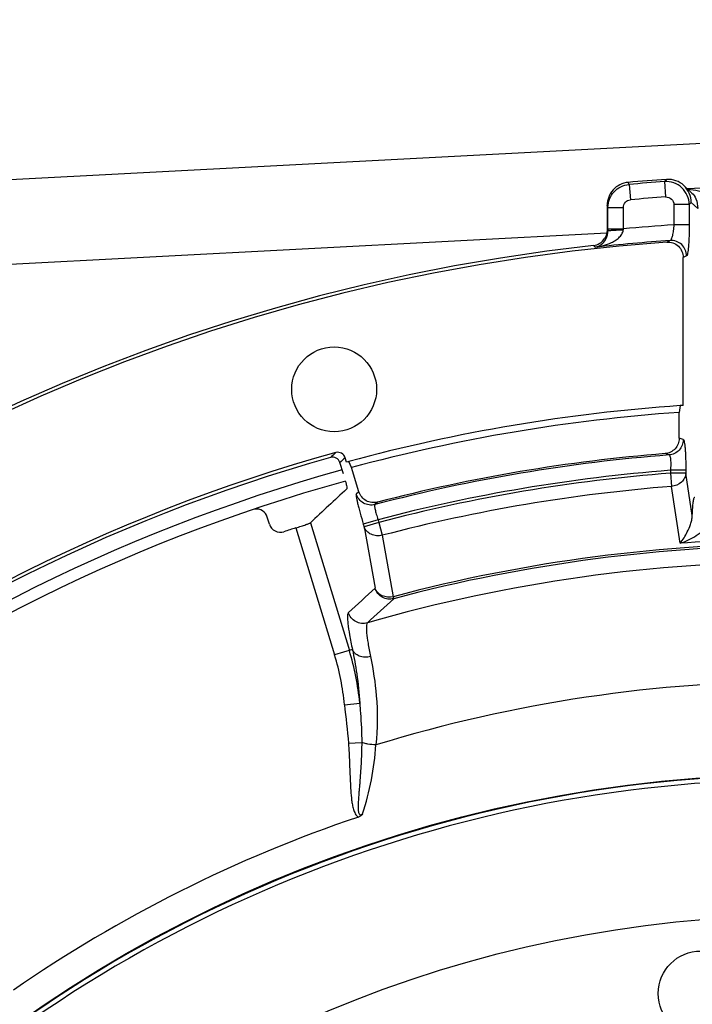
# Model space of a CAD drawing. Units: millimetres. Extents: x 0 to 594, y -34 to 420.
# Drawn here: x 440 to 462, y 299 to 331 of the extents above; entities that cross this region are included whole.
import ezdxf

# ---------------------------------------------------------------- set-up
doc = ezdxf.new("R2010")
doc.units = ezdxf.units.MM
doc.header["$LTSCALE"] = 32.67
doc.layers.get('0').update_dxf_attribs({"linetype": 'CONTINUOUS'})
for name, color, linetype in [('7_ALL_FEATURES', 7, 'CONTINUOUS'), ('AXES', 7, 'CONTINUOUS'), ('SOLIDES', 7, 'CONTINUOUS')]:
    doc.layers.add(name, color=color, linetype=linetype)
doc.styles.get("Standard").update_dxf_attribs({"font": 'txt', "width": 0.85})
doc.dimstyles.new('DIMSTYLE_5', dxfattribs={"dimtxt": 3.5, "dimasz": 3.5, "dimexe": 0.18, "dimexo": 0.0625, "dimgap": 0.09, "dimtad": 1, "dimdec": 4, "dimlfac": 4, "dimdsep": 46, "dimtxsty": 'STANDARD', "dimblk": '_FILLED', "dimblk1": '_FILLED', "dimblk2": '_FILLED', "dimcen": 0.09, "dimclrt": 5, "dimadec": 0, "dimazin": 0, "dimtp": 0.0001, "dimtm": 0.0001, "dimtfac": 1, "dimtdec": 4, "dimtofl": 0, "dimtmove": 0, "dimatfit": 3, "dimldrblk": '_FILLED', "dimfxl": 1, "dimtolj": 1, "dimarcsym": 0})

# ---------------------------------------------------------------- blocks, each defined once
blk = doc.blocks.new('_FILLED')
at = {"color": 0, "linetype": 'BYBLOCK'}
blk.add_solid([(0, 0), (-1, 0.2143), (-1, -0.2143)], dxfattribs=at)
blk = doc.blocks.new('*D11')
at = {"color": 2, "linetype": 'CONTINUOUS'}
for p, q in [((413.244, 312.697), (413.244, 367.574)), ((518.244, 332.432), (518.244, 367.574)), ((413.244, 366.074), (465.744, 366.074)), ((518.244, 366.074), (465.744, 366.074)), ((518.244, 312.697), (518.244, 326.49))]:
    blk.add_line(p, q, dxfattribs=at)
at = {"color": 2, "linetype": 'CONTINUOUS', "xscale": 3.5, "yscale": 3.5, "zscale": 3.5, "rotation": 180}
blk.add_blockref('_FILLED', (413.244, 366.074), dxfattribs=at)
at = {"color": 2, "linetype": 'CONTINUOUS', "xscale": 3.5, "yscale": 3.5, "zscale": 3.5}
blk.add_blockref('_FILLED', (518.244, 366.074), dxfattribs=at)
at = {"color": 5, "linetype": 'CONTINUOUS', "insert": (465.744, 370.449), "char_height": 3.5, "width": 8.925, "attachment_point": 2, "line_spacing_factor": 0.9}
blk.add_mtext('420', dxfattribs=at)

msp = doc.modelspace()

# ---------------------------------------------------------------- linework, layer by layer
at = {"color": 7, "linetype": 'CONTINUOUS'}
for p, q in [((426.275207, 325.428648), (464.994377, 327.457834)), ((426.370688, 322.682393), (459.486088, 324.419553))]:
    msp.add_line(p, q, dxfattribs=at)
for centre, radius in [((465.744377, 262.99714), 39.29), ((462.527459, 299.766686), 1.375)]:
    msp.add_circle(centre, radius, dxfattribs=at)
for radius, start, end in [(55.75, 105.4366755, 128.8719857), (43.856166, 90.215169, 135.3832574), (43.705347, 90.2151712, 135.3832525)]:
    msp.add_arc((465.744377, 262.99714), radius, start, end, dxfattribs=at)
at = {"color": 3, "linetype": 'CONTINUOUS'}
msp.add_arc((465.744377, 262.99714), 55.375, 105.4286074, 128.7955116, dxfattribs=at)
at = {"layer": '7_ALL_FEATURES', "color": 7, "linetype": 'CONTINUOUS'}
msp.add_circle((465.744377, 262.99714), 43.875, dxfattribs=at)
at = {"layer": 'AXES', "color": 7, "linetype": 'CONTINUOUS'}
for p, q in [((460.204814, 325.99106), (460.176844, 326.058294)), ((460.204814, 325.99106), (460.248448, 325.494878)), ((461.381668, 326.107638), (461.35727, 326.081798)), ((461.35727, 326.081798), (461.391825, 325.5849)), ((461.427541, 326.156192), (461.381668, 326.107638)), ((461.427541, 326.156192), (461.41604, 326.155427)), ((462.241615, 325.71247), (461.980526, 325.956761)), ((462.241561, 325.712521), (462.241624, 325.712462)), ((459.494377, 325.310721), (459.494377, 324.508571)), ((459.521177, 325.245679), (459.494377, 325.310721)), ((459.521177, 324.551766), (459.521177, 325.245679)), ((459.521177, 325.245679), (460.020873, 325.245679)), ((460.020873, 324.551766), (460.020873, 325.245679)), ((461.658152, 325.336452), (461.658152, 324.682079)), ((462.156249, 325.336452), (461.658152, 325.336452)), ((462.21996, 325.404709), (462.156249, 325.336452)), ((462.156249, 325.336452), (462.156249, 324.682091)), ((462.430679, 325.207617), (462.21996, 325.404709)), ((462.156249, 324.682091), (461.658152, 324.682091)), ((459.521256, 324.48451), (459.494377, 324.508571)), ((459.521177, 324.551766), (460.020873, 324.551766)), ((459.109137, 323.957547), (459.049187, 324.011857)), ((461.539451, 324.173248), (461.427627, 324.121089)), ((462.071814, 323.674729), (461.963212, 323.623711)), ((461.963212, 318.829248), (461.963212, 323.623711)), ((450.943965, 316.609076), (450.831842, 316.975813)), ((451.046149, 316.992359), (451.003324, 317.132433)), ((462.046889, 316.725731), (461.548791, 316.725731)), ((461.548791, 316.725729), (461.548791, 316.633722)), ((461.548791, 316.633722), (461.582559, 316.202028)), ((462.046889, 316.633722), (461.548791, 316.633722)), ((462.046889, 316.725731), (462.046889, 316.633722)), ((462.256235, 315.264261), (462.046889, 316.633722)), ((451.450205, 316.029507), (451.36395, 315.952875)), ((461.862866, 314.360306), (461.582559, 316.202028)), ((452.053847, 315.692587), (451.967505, 315.615304)), ((448.543758, 314.982451), (448.475504, 315.2057)), ((449.873023, 315.021243), (451.137293, 310.886003)), ((452.068034, 315.125079), (451.591047, 314.979249)), ((452.094875, 315.037287), (451.617887, 314.891457)), ((452.068034, 315.125081), (452.094875, 315.037287)), ((452.094875, 315.037287), (452.204733, 314.618442)), ((449.401366, 314.857978), (450.660305, 310.740174)), ((451.591047, 314.979249), (451.617887, 314.891457)), ((451.617887, 314.891457), (451.971184, 312.901451)), ((452.204733, 314.618442), (452.559349, 312.628784)), ((452.559349, 312.628784), (452.57647, 312.564337)), ((451.237451, 310.916599), (450.660305, 310.740174)), ((450.977622, 309.126628), (451.47431, 309.172279)), ((451.109632, 307.877138), (451.53788, 307.904237))]:
    msp.add_line(p, q, dxfattribs=at)
msp.add_circle((450.644874, 319.349252), 1.375, dxfattribs=at)
for centre, radius, start, end in [((465.744377, 262.99714), 63.30645, 93.92046542, 95.04543911), ((465.744377, 262.99714), 63.237021, 93.97812593, 95.0255519), ((461.404925, 325.331973), 0.751342, 0.3415329, 93.636593), ((461.472111, 325.413402), 0.744126, 46.9028549, 93.4338479), ((461.464043, 325.404804), 0.755917, 359.9928102, 46.90157), ((465.744377, 262.99714), 62.952676, 86.68278595, 93.31721399), ((465.744377, 262.99714), 62.738924, 93.97812593, 95.0255519), ((465.744377, 262.99714), 61.820146, 93.78993497, 95.31223207), ((488.279907, 324.551673), 28.758729, 179.9998153, 180.1338084), ((467.850558, 323.83622), 7.862314, 174.7783106, 175.026553), ((465.744377, 262.99714), 61.380953, 96.26205546, 83.73794453), ((465.744377, 262.99714), 61.276191, 94.03968685, 85.96031315), ((458.994762, 324.508514), 0.49963, 276.2536955, 327.0259494), ((465.744377, 262.99714), 61.320451, 93.93202848, 96.2119096), ((441.355421, 253.755293), 67.203678, 72.14341473, 72.26024418), ((465.744377, 262.99714), 56.348809, 105.4875471, 128.8404141), ((503.238664, 259.394233), 78.189648, 132.21924423, 132.39003136), ((450.764607, 317.059339), 0.249657, 17.0244479, 105.5651933), ((465.744377, 262.99714), 54.444842, 94.6065788, 104.5637399), ((440.865408, 253.86197), 66.637779, 71.95867518, 72.07762863), ((465.744377, 262.99714), 56.244047, 105.6994384, 128.6128927), ((450.593126, 316.902719), 0.249656, 17.024342, 105.7775689), ((503.435781, 259.552671), 77.875488, 132.32117087, 132.49203929), ((465.744377, 262.99714), 54.391851, 94.4720234, 104.6722407), ((465.744377, 262.99714), 53.892156, 94.4650818, 104.7008578), ((465.744377, 262.99714), 53.800426, 94.4727101, 104.6969356), ((465.744377, 262.99714), 53.367414, 94.4727101, 104.6969356), ((448.11719, 315.096265), 0.374653, 16.983445, 96.947045), ((448.902093, 315.091908), 0.374677, 196.985753, 287.9302149), ((465.744377, 262.99714), 54.375, 107.4913088, 107.9159679), ((465.744377, 262.99714), 51.50962, 85.6784623, 94.3216245), ((465.744377, 262.99714), 51.353141, 75.1225677, 104.8774323), ((465.744377, 262.99714), 51.286458, 75.1225677, 104.8774323), ((465.744377, 262.99714), 50.758897, 73.9631358, 106.0368643), ((499.712441, 259.558911), 71.58669, 131.82835411, 132.76355694), ((500.104392, 259.878129), 70.955901, 132.05343566, 132.98967234), ((442.977599, 308.391335), 8.532524, 5.2513424, 17), ((442.977599, 308.391335), 8.033742, 5.2513825, 17), ((465.744377, 262.99714), 46.886698, 72.9527804, 107.0472199), ((442.947933, 308.416755), 9.070569, 341.8348746, 356.2515715), ((465.744377, 262.99714), 44.834087, 108.6118552, 124.6588821)]:
    msp.add_arc(centre, radius, start, end, dxfattribs=at)
msp.add_ellipse((500.340043, 273.574096), major_axis=(69.27581, 21.179741), ratio=0.866377146, start_param=2.070153133, end_param=2.093173042, dxfattribs=at)
for points, knots in [([(460.176844, 326.058294), (460.085118, 326.050196), (459.902921, 325.999165), (459.677497, 325.82893), (459.528827, 325.588778), (459.494377, 325.402812), (459.494377, 325.310721)], [0, 0, 0, 0, 0.249989978, 0.499983556, 0.74998663, 1, 1, 1, 1]), ([(459.521177, 325.245679), (459.521359, 325.337571), (459.55635, 325.523134), (459.705694, 325.76234), (459.931204, 325.931841), (460.113173, 325.982854), (460.204814, 325.99106)], [0, 0, 0, 0, 0.249805698, 0.499778003, 0.749878011, 1, 1, 1, 1]), ([(461.391825, 325.5849), (461.457884, 325.589492), (461.60024, 325.541342), (461.65815, 325.40267), (461.658152, 325.336452)], [0, 0, 0, 0, 0.499999988, 1, 1, 1, 1]), ([(462.110939, 325.83504), (462.226933, 325.830496), (462.459205, 325.801074), (462.738098, 325.702792), (462.938682, 325.574464), (463.071474, 325.444799), (463.168188, 325.275421), (463.18721, 325.14172), (463.183314, 325.074558)], [0, 0, 0, 0, 0.239896018, 0.48095677, 0.603741974, 0.729604888, 0.860971144, 1, 1, 1, 1]), ([(462.241627, 325.712461), (462.295793, 325.661692), (462.402068, 325.505405), (462.433367, 325.316993), (462.43068, 325.207617)], [0, 0, 0, 0, 0.404248383, 1, 1, 1, 1]), ([(460.020873, 325.245679), (460.020875, 325.30604), (460.067785, 325.431288), (460.188336, 325.489589), (460.248448, 325.494878)], [0, 0, 0, 0, 0.50007006, 1, 1, 1, 1]), ([(461.658151, 324.682079), (461.653978, 324.618531), (461.642451, 324.500326), (461.615913, 324.345558), (461.587646, 324.242049), (461.561551, 324.190348), (461.546668, 324.175156), (461.539451, 324.173248)], [0, 0, 0, 0, 0.359717982, 0.669347792, 0.889188352, 0.957834998, 1, 1, 1, 1]), ([(462.156249, 324.682091), (462.156253, 324.556599), (462.153396, 324.37407), (462.143095, 324.141345), (462.133042, 323.992248), (462.120981, 323.868046), (462.1073, 323.773707), (462.094352, 323.714418), (462.082219, 323.685307), (462.075424, 323.676422), (462.071814, 323.674729)], [0, 0, 0, 0, 0.370197053, 0.538394377, 0.687112396, 0.811102494, 0.906079036, 0.969037859, 0.9882366, 1, 1, 1, 1]), ([(459.109145, 323.95754), (459.201505, 323.974554), (459.346947, 324.054634), (459.487153, 324.251853), (459.521741, 324.399752), (459.521256, 324.48451)], [0, 0, 0, 0, 0.392665181, 0.645614217, 1, 1, 1, 1]), ([(459.109253, 323.95756), (459.200294, 323.969134), (459.381628, 324.005189), (459.600012, 324.084567), (459.763773, 324.175087), (459.87834, 324.2615), (459.976038, 324.371839), (460.013515, 324.467867), (460.017846, 324.517836)], [0, 0, 0, 0, 0.243305107, 0.488408682, 0.612490173, 0.738293934, 0.867029169, 1, 1, 1, 1]), ([(459.521256, 324.484476), (459.523405, 324.488598), (459.540397, 324.492271), (459.56844, 324.498428), (459.615907, 324.503268), (459.676557, 324.508184), (459.75033, 324.512123), (459.865375, 324.516359), (459.955718, 324.517665), (460.017846, 324.517836)], [0, 0, 0, 0, 0.027918839, 0.0895705, 0.184038121, 0.308169786, 0.457559838, 0.626834562, 1, 1, 1, 1]), ([(461.427627, 324.121089), (461.495322, 324.12587), (461.634301, 324.107442), (461.8134, 323.999361), (461.93474, 323.828917), (461.963212, 323.691567), (461.963212, 323.623711)], [0, 0, 0, 0, 0.250019443, 0.500020597, 0.750009138, 1, 1, 1, 1]), ([(462.071814, 323.674729), (462.071573, 323.742407), (462.042917, 323.879254), (461.922572, 324.04947), (461.74501, 324.158347), (461.606781, 324.177664), (461.539451, 324.173248)], [0, 0, 0, 0, 0.250254111, 0.500536454, 0.750500387, 1, 1, 1, 1]), ([(461.831979, 317.763456), (461.831979, 317.701755), (461.808531, 317.577124), (461.707701, 317.416883), (461.555591, 317.304202), (461.433236, 317.271062), (461.371728, 317.266106)], [0, 0, 0, 0, 0.249990801, 0.499983672, 0.749985837, 1, 1, 1, 1]), ([(461.962452, 317.72157), (461.962301, 317.659848), (461.9387, 317.535269), (461.838241, 317.374912), (461.686751, 317.261791), (461.564661, 317.228376), (461.503318, 317.223395)], [0, 0, 0, 0, 0.250275606, 0.500506368, 0.750445424, 1, 1, 1, 1]), ([(461.962453, 317.72157), (461.96597, 317.720439), (461.972981, 317.712413), (461.985014, 317.684862), (461.998036, 317.627337), (462.011652, 317.534934), (462.023734, 317.412204), (462.033778, 317.264211), (462.044066, 317.032559), (462.046888, 316.850756), (462.046889, 316.725731)], [0, 0, 0, 0, 0.011017387, 0.029296949, 0.090676784, 0.184763307, 0.308642891, 0.45793434, 0.627179095, 1, 1, 1, 1]), ([(461.50332, 317.223396), (461.509624, 317.222596), (461.523387, 317.209055), (461.54132, 317.15889), (461.554998, 317.057379), (461.558905, 316.904761), (461.553624, 316.788287), (461.548791, 316.725729)], [0, 0, 0, 0, 0.037348948, 0.100441485, 0.316144625, 0.631189602, 1, 1, 1, 1]), ([(462.046889, 316.633722), (462.044275, 316.580378), (462.014684, 316.471175), (461.874761, 316.287248), (461.699639, 316.21349), (461.582559, 316.202028)], [0, 0, 0, 0, 0.235177682, 0.481980975, 1, 1, 1, 1]), ([(451.013243, 316.366085), (451.021637, 316.333981), (451.03594, 316.276785), (451.050592, 316.209601), (451.057613, 316.167633), (451.060206, 316.145786), (451.060483, 316.131781), (451.05941, 316.123716), (451.057578, 316.12205)], [0, 0, 0, 0, 0.398968683, 0.709275082, 0.825070354, 0.91232769, 0.970229345, 1, 1, 1, 1]), ([(452.053847, 315.692587), (451.992636, 315.676684), (451.862795, 315.668234), (451.678298, 315.729003), (451.529601, 315.854012), (451.468695, 315.96903), (451.450205, 316.029507)], [0, 0, 0, 0, 0.250009445, 0.500009958, 0.750004737, 1, 1, 1, 1]), ([(451.36395, 315.952875), (451.361418, 315.950623), (451.358767, 315.940756), (451.357638, 315.911425), (451.364791, 315.852982), (451.381407, 315.761237), (451.408139, 315.640885), (451.443725, 315.496997), (451.503566, 315.273133), (451.554515, 315.098739), (451.591047, 314.979249)], [0, 0, 0, 0, 0.010121472, 0.028081181, 0.089411967, 0.183666886, 0.307745461, 0.457227656, 0.626672194, 1, 1, 1, 1]), ([(451.967505, 315.615303), (451.906368, 315.599452), (451.776584, 315.591244), (451.592309, 315.652397), (451.443692, 315.777484), (451.382583, 315.892418), (451.363951, 315.952875)], [0, 0, 0, 0, 0.249715932, 0.499706568, 0.749867523, 1, 1, 1, 1]), ([(462.256235, 315.264261), (462.259363, 315.344124), (462.265274, 315.457887), (462.27716, 315.600242), (462.286724, 315.686387), (462.296904, 315.755678), (462.308071, 315.808318), (462.318204, 315.840632), (462.328688, 315.858004), (462.334507, 315.859487)], [0, 0, 0, 0, 0.39592794, 0.564048666, 0.707847633, 0.824653111, 0.912454904, 0.970251535, 1, 1, 1, 1]), ([(451.967504, 315.615304), (451.962454, 315.612496), (451.956383, 315.594779), (451.956302, 315.563508), (451.96104, 315.51583), (451.977351, 315.427388), (452.011826, 315.294625), (452.04735, 315.18416), (452.068034, 315.125081)], [0, 0, 0, 0, 0.034161702, 0.096970973, 0.190933767, 0.313956373, 0.629930211, 1, 1, 1, 1]), ([(449.401366, 314.857978), (449.459643, 314.876343), (449.544384, 314.903451), (449.652355, 314.939067), (449.721896, 314.962511), (449.779866, 314.982939), (449.824855, 314.99906), (449.853932, 315.011606), (449.869255, 315.017666), (449.873023, 315.021243)], [0, 0, 0, 0, 0.36700323, 0.534348605, 0.682951063, 0.807612398, 0.903992559, 0.968788251, 1, 1, 1, 1]), ([(461.862877, 314.360232), (461.95338, 314.47301), (462.076617, 314.673088), (462.187253, 314.933271), (462.239251, 315.114223), (462.254733, 315.213639), (462.256235, 315.26426)], [0, 0, 0, 0, 0.434644958, 0.699710009, 0.847776579, 1, 1, 1, 1]), ([(461.862941, 314.360311), (462.045355, 314.422638), (462.314356, 314.548467), (462.589027, 314.761535), (462.717232, 314.91659), (462.759548, 315.011089), (462.766039, 315.059628)], [0, 0, 0, 0, 0.489923792, 0.745910049, 0.875541081, 1, 1, 1, 1]), ([(452.204733, 314.618442), (452.144372, 314.603965), (452.019739, 314.594368), (451.842228, 314.640239), (451.697328, 314.741203), (451.635945, 314.839791), (451.617887, 314.891457)], [0, 0, 0, 0, 0.264520224, 0.521939444, 0.766765027, 1, 1, 1, 1]), ([(452.57647, 312.564337), (452.515249, 312.548232), (452.385176, 312.539594), (452.200317, 312.600482), (452.051177, 312.725669), (451.989849, 312.840851), (451.971184, 312.901451)], [0, 0, 0, 0, 0.249714981, 0.49970612, 0.749867909, 1, 1, 1, 1]), ([(452.559349, 312.628784), (452.441766, 312.600184), (452.245836, 312.614491), (452.051011, 312.750958), (451.989309, 312.849706), (451.971184, 312.901451)], [0, 0, 0, 0, 0.51846994, 0.765092601, 1, 1, 1, 1]), ([(451.106906, 312.11513), (451.096088, 312.105122), (451.082304, 312.065768), (451.075701, 311.992905), (451.077933, 311.887255), (451.096314, 311.684535), (451.14795, 311.356431), (451.203698, 311.075995), (451.237451, 310.916599)], [0, 0, 0, 0, 0.036318792, 0.096334512, 0.182510911, 0.295197797, 0.598444684, 1, 1, 1, 1]), ([(451.721937, 311.78071), (451.660265, 311.763144), (451.528577, 311.752057), (451.340437, 311.811408), (451.188288, 311.937138), (451.12583, 312.053748), (451.106906, 312.11513)], [0, 0, 0, 0, 0.249710088, 0.49970388, 0.749870376, 1, 1, 1, 1]), ([(451.721939, 311.780712), (451.711383, 311.771584), (451.696699, 311.735698), (451.688623, 311.668407), (451.68847, 311.571713), (451.702145, 311.386566), (451.745757, 311.087303), (451.794483, 310.831642), (451.8242, 310.686405)], [0, 0, 0, 0, 0.037673393, 0.098306763, 0.184685993, 0.297297764, 0.599790397, 1, 1, 1, 1]), ([(451.8242, 310.686404), (451.763581, 310.670611), (451.639693, 310.65698), (451.462574, 310.691651), (451.31713, 310.778479), (451.254863, 310.869173), (451.237446, 310.916623)], [0, 0, 0, 0, 0.27465131, 0.537178335, 0.7783891, 1, 1, 1, 1]), ([(451.237451, 310.916599), (451.29114, 310.656593), (451.396174, 310.078548), (451.456469, 309.493475), (451.474311, 309.172274)], [0, 0, 0, 0, 0.452140085, 1, 1, 1, 1]), ([(451.8242, 310.686405), (451.909967, 310.267233), (452.056646, 309.317453), (452.051134, 308.35211), (451.999098, 307.82376)], [0, 0, 0, 0, 0.446258918, 1, 1, 1, 1]), ([(451.474311, 309.172269), (451.482244, 309.067532), (451.515618, 308.645676), (451.539705, 308.222452), (451.53788, 307.904239)], [0, 0, 0, 0, 0.248164698, 1, 1, 1, 1]), ([(451.109632, 307.877138), (451.122564, 307.672751), (451.137674, 307.365898), (451.153701, 306.956625), (451.165785, 306.649657), (451.181419, 306.342892), (451.202738, 306.087605), (451.232654, 305.885014), (451.267021, 305.734946), (451.319926, 305.591892), (451.390001, 305.508747), (451.435336, 305.486512)], [0, 0, 0, 0, 0.250257183, 0.375387747, 0.500518212, 0.625646612, 0.75076127, 0.813319229, 0.875858347, 0.938297002, 1, 1, 1, 1]), ([(451.53788, 307.90424), (451.53727, 307.700174), (451.528931, 307.394013), (451.505279, 306.986447), (451.486184, 306.731917), (451.469272, 306.52839), (451.456175, 306.375746), (451.443245, 306.223064), (451.433373, 306.095735), (451.426883, 305.993758), (451.423106, 305.917201), (451.420978, 305.840562), (451.421508, 305.763882), (451.425647, 305.700036), (451.433686, 305.649455), (451.443634, 305.612431), (451.458123, 305.583162), (451.477572, 305.565799), (451.515005, 305.554092), (451.546524, 305.573703), (451.566443, 305.588945)], [0, 0, 0, 0, 0.249929707, 0.374944546, 0.499991272, 0.562527752, 0.62507339, 0.687628825, 0.750194857, 0.781482603, 0.812773821, 0.84406898, 0.875368412, 0.906670601, 0.922329981, 0.937989986, 0.953617502, 0.961454109, 0.969281323, 1, 1, 1, 1]), ([(451.999101, 307.823803), (451.910474, 307.828175), (451.784033, 307.840936), (451.63066, 307.872738), (451.565534, 307.892691), (451.53788, 307.90424)], [0, 0, 0, 0, 0.566687528, 0.808609794, 1, 1, 1, 1]), ([(451.566443, 305.588945), (451.549459, 305.566644), (451.512151, 305.523924), (451.46197, 305.495486), (451.435341, 305.486513)], [0, 0, 0, 0, 0.499390635, 1, 1, 1, 1])]:
    msp.add_open_spline(points, degree=3, knots=knots, dxfattribs=at)
for points in [[(459.494377, 324.508571), (459.493685, 324.414028), (459.465362, 324.315906), (459.41391, 324.236586)], [(450.977622, 309.126628), (451.015927, 308.709569), (451.083162, 308.295115), (451.109632, 307.877138)]]:
    msp.add_open_spline(points, degree=3, dxfattribs=at)
at = {"layer": 'SOLIDES', "color": 7, "linetype": 'CONTINUOUS'}
for p, q in [((461.86479, 318.822496), (461.831979, 318.603151)), ((461.831979, 317.763456), (461.831979, 318.603151)), ((451.210768, 316.812671), (451.122107, 317.012978)), ((451.450205, 316.029507), (451.210768, 316.812671))]:
    msp.add_line(p, q, dxfattribs=at)
for centre, radius, start, end in [((465.744157, 262.997922), 55.959192, 93.9752136, 105.1471223), ((465.744157, 262.997922), 55.742682, 94.0244868, 105.1129559), ((465.744377, 262.99714), 55.96, 93.8743743, 93.9753831), ((465.744377, 262.99714), 55.96, 105.1471307, 105.2277168)]:
    msp.add_arc(centre, radius, start, end, dxfattribs=at)

# ---------------------------------------------------------------- dimensions: what is measured, and where the dimension line sits
at = {"color": 2, "linetype": 'CONTINUOUS'}
dim = msp.add_linear_dim(base=(518.244377, 366.07424), p1=(413.244377, 312.697468), p2=(518.244377, 312.697468), dimstyle='DIMSTYLE_5', dxfattribs=at)
dim.commit()
dim.dimension.update_dxf_attribs({"geometry": '*D11', "text_midpoint": (461.281877, 368.69924), "dimtype": 160})

doc.saveas('drawing.dxf')
